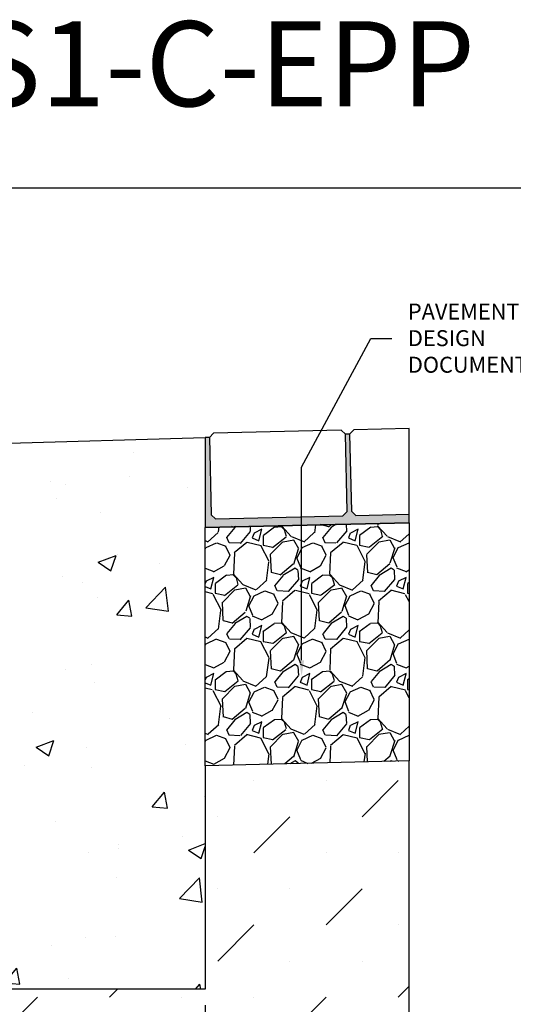
# Model space of a CAD drawing. Units: inches. Extents: x 448.8 to 509.6, y 64.9 to 109.5.
# Drawn here: x 473.4 to 487.9, y 80.5 to 109.5 of the extents above; entities that cross this region are included whole.
import ezdxf
from ezdxf import colors
from ezdxf.entities.mleader import LeaderData, LeaderLine
from ezdxf.math import Vec2, Vec3

# ---------------------------------------------------------------- set-up
doc = ezdxf.new("R2010")
doc.units = ezdxf.units.IN
doc.header["$LTSCALE"] = 0.25
doc.header["$MEASUREMENT"] = 0
for name, color, linetype in [('ABC', 7, 'Continuous'), ('Paver Base', 7, 'Continuous'), ('Pavers', 7, 'Continuous'), ('SUB-GRADE', 7, 'Continuous'), ('Text', 7, 'Continuous'), ('TITLEBLOCK', 7, 'Continuous')]:
    doc.layers.add(name, color=color, linetype=linetype)
doc.styles.add('Annotative', font='arial.ttf', dxfattribs={"height": 0.09375})
doc.styles.get("Standard").update_dxf_attribs({"font": 'arial.ttf'})
doc.dimstyles.get("Standard").update_dxf_attribs({"dimtxt": 0.625, "dimasz": 0.625, "dimexe": 0.625, "dimexo": 0.625, "dimtad": 0, "dimtih": 1, "dimtoh": 1, "dimdec": 3, "dimzin": 0, "dimdsep": 46, "dimlunit": 4, "dimtxsty": 'Standard', "dimcen": 0.625, "dimadec": 0, "dimazin": 0, "dimtfac": 1, "dimtdec": 3, "dimtofl": 0, "dimtmove": 0, "dimatfit": 3, "dimfxl": 1, "dimtolj": 1, "dimtzin": 0, "dimarcsym": 0})

# ---------------------------------------------------------------- blocks, each defined once
blk = doc.blocks.new('*D49')
at = {"layer": 'Defpoints', "color": 0, "transparency": 16777216}
for p in [(472.8112052344617, 86.98316485614505), (478.8112052344612, 80.98316485614505), (478.8112052344612, 75.7698640621601)]:
    blk.add_point(p, dxfattribs=at)
at = {"layer": 'Text', "color": 0, "lineweight": -2, "transparency": 16777216}
for p, q in [((472.8112052344617, 86.51441485614505), (472.8112052344617, 81.29566485614505)), ((472.8112052344617, 80.67066485614505), (472.8112052344617, 78.04566485614492)), ((478.8112052344612, 80.51441485614505), (478.8112052344612, 78.04566485614461)), ((472.8112052344617, 77.42066485614492), (472.8112052344617, 75.3011140621601)), ((478.8112052344612, 77.42066485614461), (478.8112052344612, 75.3011140621601)), ((472.3424552344617, 75.7698640621601), (471.8737052344617, 75.7698640621601)), ((479.2799552344612, 75.7698640621601), (479.7487052344612, 75.7698640621601))]:
    blk.add_line(p, q, dxfattribs=at)
at = {"layer": 'Text', "color": 0, "transparency": 16777216}
for points in [[(472.3424552344617, 75.8479890621601), (472.3424552344617, 75.6917390621601), (472.8112052344617, 75.7698640621601)], [(479.2799552344612, 75.8479890621601), (479.2799552344612, 75.6917390621601), (478.8112052344612, 75.7698640621601)]]:
    blk.add_solid(points, dxfattribs=at)
at = {"layer": 'Text', "color": 0, "transparency": 16777216, "insert": (475.8112052344615, 75.7698640621601), "char_height": 0.46875, "attachment_point": 5}
blk.add_mtext('\\A1;6" [150mm]', dxfattribs=at)

msp = doc.modelspace()

# ---------------------------------------------------------------- hatches: boundary and pattern name
at = {"layer": 'ABC'}
h = msp.add_hatch(dxfattribs=at)
h.set_pattern_fill('AR-CONC', color=256, scale=0.75)
h.set_pattern_definition([(49.99999999999999, (196.8118200526933, -0.1375743659092308), (5.379451369505651, -0.4706410123694633), [0.5625, -6.1875]), (355, (196.8118200526933, -0.1375743659092308), (-1.0406350020975, 5.641441002750089), [0.45, -4.949999999999999]), (100.45144446, (197.2601076601933, -0.1767944459092305), (4.33881635045334, 5.170799932264721), [0.4780514399999997, -5.258565839999994]), (46.18420000000002, (196.8118200526933, 1.362425634090769), (8.004309980036792, -1.241394605948074), [0.8437499999999997, -9.281249999999995]), (96.63563549, (197.4788456401934, 1.258975831590767), (7.009964592556713, 7.305889505809128), [0.7170775650000001, -7.887853199999999]), (351.1841639899999, (196.8118200526933, 1.362425634090769), (7.009964587910798, 7.305889502024926), [0.675, -7.4250000075]), (21, (197.5618200526933, 0.9874256340907692), (4.476802890888463, -3.019641679990041), [0.5625, -6.1875]), (326.0000000000001, (197.5618200526933, 0.9874256340907692), (1.824864989411863, 5.438625337851398), [0.45, -4.949999999999999]), (71.45144474, (197.9348869576933, 0.7357888290907724), (6.301667825474784, 2.418983646047653), [0.4780514250000001, -5.258565839999999]), (37.50000000000001, (196.8118200526933, -0.1375743659092308), (0.09119891487968002, 2.496703903734836), [0, -4.89, 0, -5.025, 0, -4.96875]), (7.499999999999999, (196.8118200526933, -0.1375743659092308), (1.973021530816115, 2.958087839117702), [0, -2.865, 0, -4.7775, 0, -1.89375]), (327.5, (195.1393200526933, -0.1375743659092308), (4.003668271293067, -0.1691615380078482), [0, -1.875, 0, -5.85, 0, -7.762499999999999]), (317.5, (194.3893200526933, -0.1375743659092308), (4.373896270067897, 0.750787367492383), [0, -2.4375, 0, -3.885, 0, -5.512499999999999])])
edge = h.paths.add_edge_path()
edge.add_line((478.8112051897812, 97.04807255558661), (469.5076339445677, 96.92415238099491))
edge.add_arc((469.3063010357162, 96.91415234318322), 0.2015811026431247, -2.8434968331238792, 2.8434968331238792, ccw=False)
edge.add_line((469.5076339445677, 96.90415230537153), (469.5076339757941, 93.68769231350014))
edge.add_arc((469.538883913294, 93.68769231380158), 0.031249937499922, 180.000000552682, 264.9466525771181)
edge.add_line((469.5361313172386, 93.6565638411647), (472.5289952558941, 93.65644237630165))
edge.add_arc((472.827265516087, 94.4839074177639), 0.8795814589665536, 250.1776593500182, 262.3688551953653)
edge.add_arc((472.7600241897813, 93.62488385614478), 0.05118099999998688, 3.02293301501777e-10, 194.4458763954229, ccw=False)
edge.add_line((472.8112051897811, 93.62488385614505), (472.8112051897812, 91.73310148071346))
edge.add_arc((472.7167171897811, 91.73310148071346), 0.09448800000001256, -59.99999999998181, 0, ccw=False)
edge.add_line((472.7639611897812, 91.65127247236067), (472.7639611897812, 91.60519534101398))
edge.add_line((472.7639611897812, 91.60519534101398), (472.8112051897812, 91.60519534101398))
edge.add_line((472.8112051897812, 91.60519534101398), (472.8112051897812, 89.11750612450149))
edge.add_line((472.8112051897812, 89.11750612450149), (472.8112051897812, 89.06977485614509))
edge.add_line((472.8112051897812, 89.06977485614509), (472.8666094260566, 89.04682567006691))
edge.add_arc((472.8033311897813, 88.89405849384806), 0.1653539999999855, 0, 67.49999999998812, ccw=False)
edge.add_line((472.9686851897813, 88.89405849384806), (472.9686851897813, 88.85179121844205))
edge.add_arc((472.8033311897812, 88.85179121844207), 0.1653540000000362, 292.50000000000625, 359.9999999999901, ccw=False)
edge.add_line((472.8666094260566, 88.69902404222319), (472.8112051897813, 88.67607485614502))
edge.add_line((472.8112051897812, 88.67607485614502), (472.8112051897812, 87.17064479614506))
edge.add_line((472.8112051897812, 87.17064479614506), (472.8112051897812, 86.98316485614505))
edge.add_line((472.8112051897812, 86.98316485614505), (467.6931051897812, 86.98316485614505))
edge.add_line((467.6931051897812, 86.98316485614505), (467.6931051897812, 87.17064479614506))
edge.add_line((467.6931051897812, 87.17064479614506), (467.6931051897812, 88.67607485614506))
edge.add_line((467.6931051897812, 88.67607485614506), (467.637700953506, 88.69902404222319))
edge.add_arc((467.7009791897813, 88.8517912184421), 0.1653540000000294, 172.6570309436551, 247.5000000000157, ccw=False)
edge.add_arc((467.7009791897813, 88.89405849384795), 0.1653540000001008, 112.50000000001691, 187.3429690564059, ccw=False)
edge.add_line((467.6377009535059, 89.0468256700669), (467.6931051897811, 89.06977485614506))
edge.add_line((467.6931051897812, 89.06977485614506), (467.6931051897812, 89.11750612450149))
edge.add_line((467.6931051897812, 89.11750612450149), (467.6931051897812, 91.60519534101398))
edge.add_line((467.6931051897812, 91.60519534101398), (467.7403491897812, 91.60519534101398))
edge.add_line((467.7403491897812, 91.60519534101398), (467.7403491897812, 91.65127247236067))
edge.add_arc((467.7875931897811, 91.73310148071346), 0.09448800000001747, 180, 239.9999999999818, ccw=False)
edge.add_line((467.6931051897812, 91.73310148071346), (467.6925682501999, 93.6736617441635))
edge.add_arc((468.085296017553, 97.86974580376355), 4.214422443761402, 264.6530424481905, 274.0011283323838)
edge.add_line((468.3793620589755, 93.6655952715202), (468.3885149776603, 96.90415230537153))
edge.add_arc((468.5151589686027, 96.91415234318322), 0.1270381879516513, 175.4851896487158, 184.5148103512842, ccw=False)
edge.add_line((468.3885149776605, 96.92415238099491), (461.6931051897908, 97.19094912024666))
edge.add_line((461.6931051897907, 97.19094912024666), (461.6931051897907, 91.04807255558661))
edge.add_line((461.6931051897907, 91.04807255558661), (461.6931051897826, 80.98316485614505))
edge.add_line((461.6931051897826, 80.98316485614505), (478.8112051897797, 80.98316485614505))
edge.add_line((478.8112051897797, 80.98316485614505), (478.8112051897812, 91.04807255558664))
edge.add_line((478.8112051897812, 91.04807255558664), (478.8112051897812, 97.04807255558661))
h = msp.add_hatch(dxfattribs=at)
h.set_pattern_fill('GRAVEL', color=256, scale=2, angle=45, style=0)
h.set_pattern_definition([(273.012787504, (116.6584830639088, -11.36955894388741), (1.414213562373011, -24.04163056034271), [0.2690719999999988, -26.63817609414732]), (229.969740728, (116.6726251995325, -11.63825952073832), (15.55634918610396, 18.38477631085025), [0.461736, -45.71184952245999]), (177.510447078, (116.3756403514342, -11.99181291133158), (29.69848480983497, -1.414213562372741), [0.3255759999999989, -32.23206519219925]), (312.273689006, (116.177650452702, -12.89690959125035), (-26.8700576850888, 29.69848480983505), [0.4204759999999989, -41.62711608325785]), (337.833654178, (116.4604931651766, -13.20803657497244), (-24.04163056034264, 9.899494936611724), [0.4123099999999988, -40.81874625617645]), (42.27368900599997, (116.8423308270173, -13.36360006683348), (-29.69848480983506, -26.87005768508879), [0.420476, -41.627116083258]), (82.69424046670001, (117.1534578107394, -13.08075735435885), (-4.242640687119323, -32.52691193458114), [0.5560579999999999, -55.049697097832]), (117.2553283749, (117.2241684888581, -12.52921406503334), (-21.21320343559639, 41.0121933088198), [0.524976, -51.97264299362679]), (166.429565615, (116.9837521832546, -12.06252358945024), (-29.69848480983501, 7.071067811865433), [0.4219, -41.768146219458]), (220.236358309, (116.5736302501664, -11.96352864008411), (16.97056274847717, 14.14213562373087), [0.481664, -23.6015251575846]), (267.3974377980001, (116.2059347239494, -12.2746556238062), (-1.414213562373085, -32.52691193458109), [0.622896, -61.6667500095898]), (183.814074834, (117.591864015075, -11.51098030012473), (-18.38477631085028, -1.41421356237314), [0.212602, -21.0476896254694]), (216.46923439, (117.3797319807191, -11.52512243574846), (21.21320343559642, 15.55634918610405), [0.404474, -40.043022832314]), (270, (117.0544628613733, -11.76553874135188), (1.414213562373, -1.414213562373001), [0.282842, -2.5455851247462]), (248.198590514, (116.7857622845224, -11.69482806323323), (4.242640687119305, 9.899494936611616), [0.152316, -15.0792302117278]), (336.801409486, (116.7291937420275, -11.83624941947055), (-5.656854249492078, 2.828427124746782), [0.215406, -10.554923614269]), (75.9637565321, (116.9271836407597, -11.92110223321292), (1.414213562373199, 7.071067811865521), [0.349858, -11.3120457896906]), (206.5650511770001, (117.0120364545021, -11.58169097824337), (4.242640687119269, 1.414213562373144), [0.252982, -6.0715733203368]), (61.38954033400001, (115.9089498758511, -12.65649328564693), (9.899494936611557, 18.38477631085025), [0.3544, -35.0856902933388]), (115.3461759419, (116.0786555033358, -12.34536630192486), (9.89949493661474, -21.21320343560296), [0.297322, -29.434815494638]), (338.198590514, (116.7291937420275, -11.29884826576877), (-9.89949493661161, 4.242640687119315), [0.30463, -14.9269162117278]), (28.61045966600005, (117.0120364545021, -11.4119853507586), (-18.38477631085025, -9.899494936611553), [0.3543999999999988, -35.08569029333785]), (24.44395478000004, (116.7857622845224, -13.53330569431826), (-9.899494936611752, -4.242640687119302), [0.34176, -16.746247490635]), (339.775140569, (117.0968892682445, -13.39188433808094), (-22.62741699796953, 8.485281374238568), [0.286356, -28.349286126552]), (111.8014094864, (118.1575494400243, -12.69891969251812), (-4.242640687119268, 9.899494936611596), [0.30463, -14.9269162117278]), (62.3540246363, (118.0444123550345, -12.41607698004351), (-12.72792206135788, -24.04163056034253), [0.335262, -33.19084722848]), (114.4439547804, (117.4645847944615, -13.39188433808094), (4.24264068711921, -9.899494936611612), [0.1708799999999994, -16.91712749063493]), (146.309932474, (118.0726966262819, -12.78377250626052), (-7.071067811865442, 4.242640687119355), [0.10198, -10.0960590271856]), (210.963756532, (117.9878438125396, -12.72720396376559), (5.656854249492324, 2.828427124746129), [0.4123099999999988, -7.833901251235382]), (231.009005957, (117.6342904219462, -12.93933599812156), (12.72792206135795, 15.55634918610409), [0.3821, -37.8278463490856]), (348.690067526, (117.0544628613733, -12.04838145382651), (-4.242640687119247, 1.414213562373093), [0.288444, -6.922658550928]), (38.15722658699998, (117.3373055738479, -12.10494999632142), (26.8700576850889, 21.21320343559637), [0.5035879999999977, -49.85512524805645]), (105.9453959009, (117.7332853713124, -11.79382301259935), (4.242640687119286, -15.55634918610398), [0.205912, -20.385348281974]), (135, (117.6767168288175, -11.5958331138671), (-2.82842712474619, 4.440892098500626e-16), [0.12, -1.88]), (165.256437164, (117.5635797438276, -12.92519386249782), (15.55634918610407, -4.242640687119286), [0.277848, -27.5070399788996]), (93.01278750419982, (117.2948791669767, -12.85448318437916), (-1.414213562373059, 24.04163056034258), [0.5381439999999991, -26.36910409414737]), (45, (117.2665948957293, -12.31708203067738), (2.220446049250313e-16, 2.82842712474619), [0.52, -1.48]), (10.30484646900005, (117.6342904219462, -11.94938650446038), (24.04163056034256, 4.242640687119726), [0.3162279999999988, -31.30654860168393]), (299.054604099, (117.9454174056683, -11.89281796196546), (4.242640687119238, -7.071067811865535), [0.291204, -14.269015778561]), (252.645975364, (118.0868387619057, -12.14737640319261), (-12.72792206135772, -41.01219330881975), [0.4741299999999988, -46.93894836451864]), (220.42607874, (117.9454174056683, -12.59992474315202), (-19.79898987322327, -16.97056274847707), [0.5015979999999977, -49.65814681593765])])
h.paths.add_polyline_path([(478.8112052345256, 87.54652462993633), (484.8112052345209, 87.6900876489392), (484.811205234521, 94.69092004016763), (478.8112052345194, 94.55830534823168)])
at = {"layer": 'Paver Base'}
h = msp.add_hatch(dxfattribs=at)
h.set_pattern_fill('AR-SAND', color=256, scale=0.0625, angle=45)
h.set_pattern_definition([(82.50000000000001, (105.9341183796981, 30.17776031909743), (-0.08793832399435267, 0.08237044515822563), [0, -0.09499999999999982, 0, -0.1062499999999998, 0, -0.1015624999999998]), (52.49999999999999, (105.9341183796981, 30.17776031909743), (-0.04650859442138038, 0.2029362331064798), [0, -0.05125, 0, -0.085625, 0, -0.0328125]), (12.5, (105.8797595458944, 30.12340148529371), (0.1373768295556435, 0.1378770239470292), [0, -0.03125, 0, -0.1125, 0, -0.146875]), (2.499999999999997, (105.8797595458944, 30.12340148529371), (0.09406513522197613, 0.1716414281778189), [0, -0.015625, 0, -0.07375, 0, -0.084375])])
h.paths.add_polyline_path([(484.8112052345205, 94.94099159360967), (483.2387741354685, 94.90336776765099), (483.1108198615142, 95.02534196072827), (483.0599891740605, 97.2926104951559), (482.9350249405447, 97.28962045471745), (482.9858556279985, 95.02235192028982), (482.8638814349212, 94.89439764633563), (479.114954429449, 94.80469643318186), (478.9870001554948, 94.92667062625914), (478.936169468041, 97.19393916068677), (478.8112052345253, 97.19094912024828), (478.8112052345254, 94.54735702116584), (484.8112052345205, 94.69092004016893)])
at = {"layer": 'SUB-GRADE'}
h = msp.add_hatch(dxfattribs=at)
h.set_pattern_fill('MUDST', color=256, scale=6, angle=45, style=0)
h.set_pattern_definition([(45, (-2649.765376880784, -1549.488474074706), (1.060660171779822, 3.181980515339464), [1.5, -1.5, 0, -1.5, 0, -1.5])])
h.paths.add_polyline_path([(478.8112052344612, 80.98316485614514), (461.693105234464, 80.98316485614497), (461.6931052344652, 87.54652399750908), (455.693105234466, 87.69008828136373), (455.6931052344653, 77.7331648561458), (484.8112052344599, 77.7331648561443), (484.8112052344599, 87.69008828136357), (478.8114204108858, 87.54652914611717)])

# ---------------------------------------------------------------- linework, layer by layer
msp.add_lwpolyline([(448.7665556968195, 104.5291920767783), (491.0758932135567, 104.5291920767783), (491.0758932135567, 64.88541934738467), (448.7665556968195, 64.88541934738467)], close=True)
at = {"layer": 'ABC'}
for p, q in [((469.1001545546908, 96.92415238099493), (478.8112052344626, 97.19094912024666)), ((478.8112052345253, 97.19094912024828), (478.8112052345253, 94.54735702116584))]:
    msp.add_line(p, q, dxfattribs=at)
msp.add_lwpolyline([(484.8112052345205, 94.69092004016893), (484.8112052345209, 87.6900876489392), (478.8112052345256, 87.54652462993633), (478.8112052345254, 94.54735702116584)], close=True, dxfattribs=at)
at = {"layer": 'Paver Base'}
for p, q in [((483.0599891740605, 97.2926104951559), (482.9350249405447, 97.28962045471745)), ((478.936169468041, 97.19393916068677), (478.8112052345253, 97.19094912024828)), ((484.8112052345205, 94.69092004016893), (478.8112052345254, 94.54735702116584))]:
    msp.add_line(p, q, dxfattribs=at)
at = {"layer": 'Pavers'}
for p, q in [((479.0581436611183, 97.32189343464097), (478.936169468041, 97.19393916068677)), ((482.8070706665905, 97.41159464779474), (479.0581436611183, 97.32189343464097)), ((482.9350249405447, 97.28962045471745), (482.8070706665905, 97.41159464779474)), ((482.9858556279985, 95.02235192028982), (482.9350249405447, 97.28962045471745)), ((483.1819633671378, 97.4205647691101), (483.0599891740605, 97.2926104951559)), ((483.0599891740605, 97.2926104951559), (483.1108198615142, 95.02534196072827)), ((484.8112052345202, 97.459547915971), (483.1819633671378, 97.4205647691101)), ((484.8112052345205, 94.69092004016893), (484.8112052345202, 97.459547915971)), ((478.936169468041, 97.19393916068677), (478.9870001554948, 94.92667062625914)), ((478.9870001554948, 94.92667062625914), (479.114954429449, 94.80469643318186)), ((482.8638814349212, 94.89439764633563), (482.9858556279985, 95.02235192028982)), ((483.1108198615142, 95.02534196072827), (483.2387741354685, 94.90336776765099)), ((483.2387741354685, 94.90336776765099), (484.8112052345205, 94.94099159360967)), ((479.114954429449, 94.80469643318186), (482.8638814349212, 94.89439764633563))]:
    msp.add_line(p, q, dxfattribs=at)
at = {"layer": 'SUB-GRADE'}
msp.add_lwpolyline([(484.8112052344626, 87.69008828136364), (478.8114204108858, 87.54652914611717), (478.8112052344612, 80.98316485614505), (461.693105234464, 80.98316485614505), (461.6928900580464, 87.54652914611715), (455.6931052344723, 87.69008828136357), (455.6931052344653, 77.7331648561458), (484.8112052344599, 77.7331648561443)], close=True, dxfattribs=at)

# ---------------------------------------------------------------- texts
at = {"layer": 'TITLEBLOCK', "insert": (473.9203607079397, 106.1479429938496), "char_height": 2.5, "attachment_point": 8, "style": 'Annotative'}
msp.add_mtext('BS1HKS1-C-EPP', dxfattribs=at)

# ---------------------------------------------------------------- dimensions: what is measured, and where the dimension line sits
at = {"layer": 'Text'}
dim = msp.add_linear_dim(base=(478.8112052344612, 75.7698640621601), p1=(472.8112052344617, 86.98316485614505), p2=(478.8112052344612, 80.98316485614505), angle=180, text='6" [150mm]', dimstyle='Standard', override={"dimtxt": 0.46875, "dimasz": 0.46875, "dimexe": 0.46875, "dimexo": 0.46875, "dimgap": 0.46875}, dxfattribs=at)
dim.commit()
dim.dimension.update_dxf_attribs({"geometry": '*D49', "text_midpoint": (475.8112052344615, 75.7698640621601)})

# ---------------------------------------------------------------- leaders
ml = msp.add_multileader_mtext('Standard', dxfattribs=at)
ml.set_content('PAVEMENT PER\\PDESIGN DOCUMENTS', color=256)
ml.set_leader_properties()
ml.build(insert=Vec2(0, 0))
ml.multileader.update_dxf_attribs({"text_left_attachment_type": 2, "text_right_attachment_type": 2, "dogleg_length": 0.625, "arrow_head_size": 0.46875})
ctx = ml.context
ctx.base_point, ctx.char_height, ctx.arrow_head_size, ctx.landing_gap_size, ctx.plane_origin = Vec3(484.3045361728605, 100.1021966361776), 0.46875, 0.46875, 0.46875, Vec3(480.442466317641, 80.61306465655903)
ctx.left_attachment, ctx.right_attachment = 2, 2
notes = []
notes.append((ctx, [(1, (1, 1, 0), (483.6795361728605, 100.1021966361776), (1, 0), 0.625, [(1, [(481.6460718507616, 90.17990158168402), (481.6460718507616, 96.32352129562582)], 0, [])])]))
ctx.mtext.insert, ctx.mtext.width, ctx.mtext.flow_direction = Vec3(484.7732861728605, 101.1299720454546), 5.208560971515226, 5
for ctx, leaders in notes:
    for number, flags, end, landing, length, lines in leaders:
        leader = LeaderData()
        leader.index, (leader.has_last_leader_line, leader.has_dogleg_vector, leader.attachment_direction) = number, flags
        leader.last_leader_point, leader.dogleg_vector, leader.dogleg_length = Vec3(end), Vec3(landing), length
        for number, points, colour, breaks in lines:
            line = LeaderLine()
            line.index, line.vertices, line.color, line.breaks = number, Vec3.list(points), colors.encode_raw_color(colour), breaks
            leader.lines.append(line)
        ctx.leaders.append(leader)

doc.saveas('drawing.dxf')
